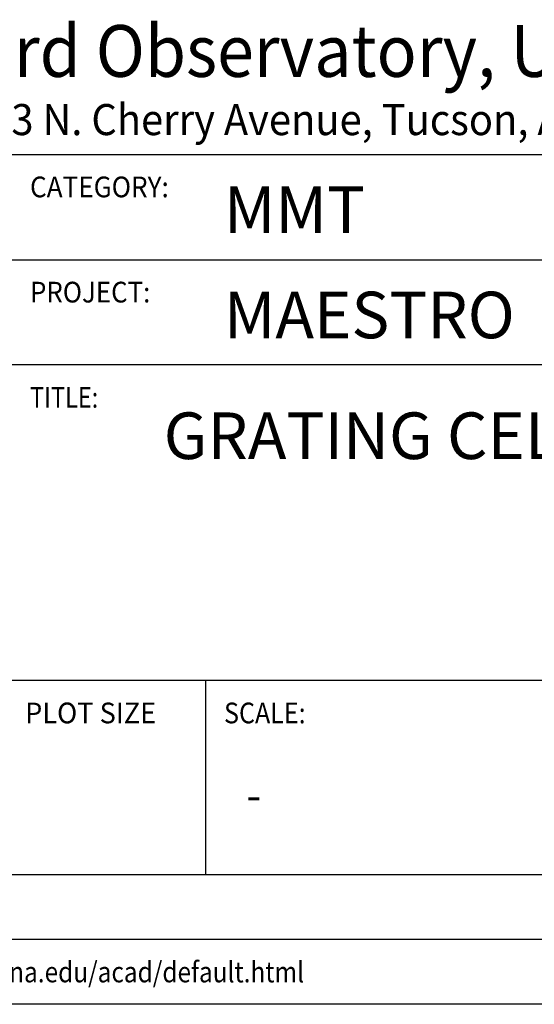
# Model space of a CAD drawing. Extents: x 0.5 to 33.5, y 0.5 to 21.5.
# Drawn here: x 27.5 to 29.5, y 0.5 to 4.3 of the extents above; entities that cross this region are included whole.
import ezdxf
from ezdxf.enums import TextEntityAlignment as Align

# ---------------------------------------------------------------- set-up
doc = ezdxf.new("R2010")
doc.units = 0
doc.header["$MEASUREMENT"] = 0
for name, color, linetype in [('4', 7, 'CONTINUOUS'), ('DIM', 2, 'CONTINUOUS'), ('TITLE', 1, 'CONTINUOUS'), ('TXT', 2, 'CONTINUOUS')]:
    doc.layers.add(name, color=color, linetype=linetype)
doc.styles.get("Standard").update_dxf_attribs({"font": 'monotxt.shx'})

# ---------------------------------------------------------------- blocks, each defined once
blk = doc.blocks.new('SDTIT00')
at = {"layer": 'TXT', "color": 7, "linetype": 'Continuous'}
for p, q in [((24, 3.2812), (33, 3.2812)), ((27, 2.875), (33, 2.875)), ((33, 2.4688), (27, 2.4688)), ((33, 1.25), (27, 1.25)), ((27.75, 1.25), (27.75, 0.5)), ((33, 0.5), (27, 0.5)), ((31.5, 0.25), (24, 0.25)), ((33, 0), (0, 0))]:
    blk.add_line(p, q, dxfattribs=at)
at = {"layer": '4', "color": 4, "linetype": 'Continuous', "flags": 4}
for tag, p in [('ACAD', (21.9167, 3.2131)), ('MECH', (22.75, 3.2131)), ('IDEAS', (23.5833, 3.2131)), ('DRAFTER', (24.9375, 2.5582)), ('CHECKER', (24.9375, 2.1623)), ('CHECK_DATE', (26.4375, 2.1623)), ('APP_1_DATE', (26.4375, 1.7665)), ('APP_2_DATE', (26.4375, 1.3707)), ('APP_3_DATE', (26.4375, 0.9748)), ('APP_4_DATE', (26.4375, 0.579))]:
    blk.add_attdef(tag, text='', height=0.11, dxfattribs=at).set_placement(p, align=Align.CENTER)
for tag, p, width in [('CATEGORY_NAME', (27.8209, 2.978), 1.636364), ('PROJECT_NAME', (27.8209, 2.5718), 1.636364), ('TOLX', (19.774, 2.2669), 0.727273), ('TOLXX', (19.774, 2.1374), 0.727273), ('TITLE1', (27.5885, 2.1055), 1.636364), ('TOLXXX', (19.774, 2.0078), 0.727273), ('TITLE2', (27.5885, 1.7592), 1.636364), ('TITLE3', (27.5885, 1.413), 1.636364), ("MAT'L_1", (19.0791, 0.8753), 1.272727), ('SCALE', (27.9085, 0.7474), 1.090909), ("MAT'L_2", (19.0791, 0.6069), 1.272727), ('DWG_NO.', (29.4074, 0.6276), 2.272727), ('S2', (32.6792, 0.1971), 0.909091), ('FINISH', (19.1281, 0.0722), 1.272727)]:
    blk.add_attdef(tag, p, '', height=0.11, dxfattribs=dict(at, width=width))
for tag, p in [('NA6', (21.65, 2.9059)), ('UO6', (22.9, 2.9059)), ('NA5', (21.65, 2.5358)), ('UO5', (22.9, 2.5358)), ('NA4', (21.65, 2.1656)), ('UO4', (22.9, 2.1656)), ('NA3', (21.65, 1.7955)), ('UO3', (22.9, 1.7955)), ('NA2', (21.65, 1.4253)), ('UO2', (22.9, 1.4253)), ('NA1', (21.65, 1.0552)), ('UO1', (22.9, 1.0552))]:
    blk.add_attdef(tag, text='', height=0.11, dxfattribs=at).set_placement(p, align=Align.MIDDLE_LEFT)
for tag, width, p in [('TOLA', 0.727273, (20.875, 2.2669)), ('REV_LTR', 3.181818, (32.6135, 0.5926))]:
    blk.add_attdef(tag, text='', height=0.11, dxfattribs=dict(at, width=width)).set_placement(p, align=Align.CENTER)
at = {"layer": 'DIM', "color": 2, "linetype": 'Continuous'}
for s, height, width, p in [('Steward Observatory, University of Arizona', 0.2, 0.940452, (28.8317, 3.5812)), ('933 N. Cherry Avenue, Tucson, AZ  85721   (520)621-7659', 0.12, 0.942309, (28.8317, 3.3563))]:
    blk.add_text(s, height=height, dxfattribs=dict(at, width=width)).set_placement(p, align=Align.CENTER)
for s, width, p in [('CATEGORY:', 0.925889, (27.0717, 3.1162)), ('PROJECT:', 0.916625, (27.0717, 2.71)), ('TITLE:', 0.833167, (27.0717, 2.3037)), ('PLOT SIZE', 0.962889, (27.0527, 1.085)), ('SCALE:', 0.888833, (27.8217, 1.085)), ('http://davinci.as.arizona.edu/acad/default.html', 0.865191, (26.0173, 0.0848))]:
    blk.add_text(s, height=0.08, dxfattribs=dict(at, width=width)).set_placement(p)

msp = doc.modelspace()

# ---------------------------------------------------------------- block references
at = {"layer": 'TITLE'}
ref = msp.add_blockref('SDTIT00', (0.5, 0.5), dxfattribs=at)
ref.add_attrib('CATEGORY NAME:', 'MMT', (28.32092, 3.478), dxfattribs={"color": 4, "linetype": 'Continuous', "height": 0.18})
ref.add_attrib('PROJECT NAME:', 'MAESTRO', (28.32092, 3.07175), dxfattribs={"color": 4, "linetype": 'Continuous', "height": 0.18})
ref.add_attrib('TITLE 1:', 'GRATING CELL PLATFORM', (28.08846, 2.6055), dxfattribs={"color": 4, "linetype": 'Continuous', "height": 0.18})
ref.add_attrib('DRAWING SCALE:', '-', (28.4085, 1.24741), dxfattribs={"color": 4, "linetype": 'Continuous', "height": 0.12})

doc.saveas('drawing.dxf')
